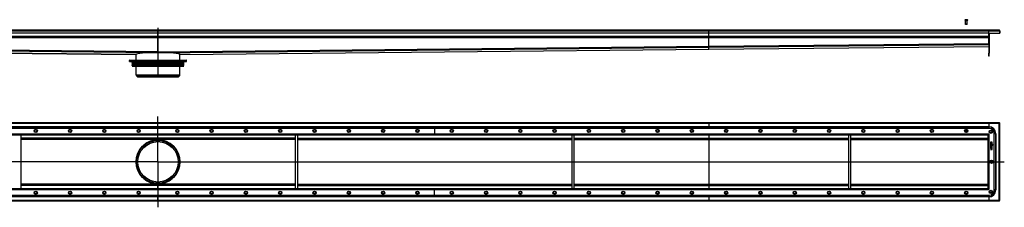
# Model space of a CAD drawing. Units: millimetres. Extents: x -3232 to 3307, y -433 to 250.
# Drawn here: x -281 to 3307, y -433 to 250 of the extents above; entities that cross this region are included whole.
import ezdxf

# ---------------------------------------------------------------- set-up
doc = ezdxf.new("R2010")
doc.units = ezdxf.units.MM
doc.header["$LTSCALE"] = 16.335
doc.linetypes.add('CENTER', pattern=[0.6, 0.375, -0.075, 0.075, -0.075])
doc.layers.get('0').update_dxf_attribs({"linetype": 'CONTINUOUS'})
doc.layers.add('AXES', color=7, linetype='CONTINUOUS')

msp = doc.modelspace()

# ---------------------------------------------------------------- linework, layer by layer
at = {"color": 7, "linetype": 'Continuous'}
for p, q in [((3165.1, 249.9), (3165.1, 249.9)), ((3171.1, 233.5), (3165.1, 233.5)), ((3165.7, 232.9), (3165.1, 233.5)), ((3170.5, 232.9), (3165.7, 232.9)), ((3167.3, 249.9), (3167.3, 250.3)), ((3168.8, 250.3), (3168.8, 249.9)), ((3170.5, 232.9), (3171.1, 233.5)), ((3171.1, 249.9), (3171.1, 249.9)), ((-2842.4, 212.9), (3287.6, 212.9)), ((3250.6, 200.9), (-2805.4, 200.9)), ((3250.6, 185.4), (-2805.4, 185.4)), ((222.6, 131.5), (222.6, 212.9)), ((2230.6, 185.4), (2230.6, 212.9)), ((2230.6, 153.5), (2230.6, 185.4)), ((3250.6, 163.5), (3250.6, 212.9)), ((3250.6, 200.7), (3290.6, 200.7)), ((3250.6, 200.7), (3250.6, 127.9)), ((3252.1, 200.7), (3252.1, 127.9)), ((3290.6, 209.9), (3289.1, 209.9)), ((3289.1, 209.9), (3289.1, 200.7)), ((3290.6, 209.9), (3290.6, 200.7)), ((2230.6, 151.5), (2230.6, 153.5)), ((2230.6, 150), (2230.6, 153.5)), ((2230.6, 142.9), (3250.6, 152.9)), ((2230.6, 150), (2230.6, 151.5)), ((2230.6, 151.5), (2230.6, 151.5)), ((2230.6, 142.9), (2230.6, 150)), ((2230.6, 150), (2230.6, 150)), ((-1785.4, 142.9), (142.4, 123.7)), ((142.4, 123.7), (142.4, 123.7)), ((142.4, 123.7), (142.4, 123.7)), ((142.4, 123.7), (142.4, 123.7)), ((142.4, 123.7), (142.4, 123.7)), ((222.6, 133.5), (222.6, 131.5)), ((222.6, 131.5), (222.6, 133.5)), ((222.6, 131.5), (222.6, 130)), ((222.6, 131.5), (222.6, 130)), ((222.6, 131.5), (222.6, 131.5)), ((222.6, 131.5), (222.6, 130.1)), ((222.6, 130.1), (222.6, 131.5)), ((222.6, 131.5), (222.6, 131.5)), ((222.6, 130.1), (222.6, 130)), ((222.6, 130), (222.6, 130.1)), ((222.6, 130), (222.6, 129.9)), ((222.6, 129.9), (222.6, 130)), ((222.6, 130), (222.6, 130)), ((302.8, 123.7), (2230.6, 142.9)), ((302.8, 123.7), (302.8, 123.7)), ((118.8, 97.9), (326.3, 97.9)), ((119.8, 102.9), (152.3, 102.9)), ((144.1, 97.9), (144.1, 101.9)), ((154.7, 97.9), (154.7, 101.9)), ((155.4, 102.9), (289.7, 102.9)), ((290.5, 97.9), (290.5, 101.9)), ((292.9, 102.9), (325.3, 102.9)), ((301.1, 97.9), (301.1, 101.9)), ((3289.1, -124.8), (-2843.9, -124.8)), ((222.6, -145.8), (222.6, -124.8)), ((2230.6, -124.8), (2230.6, -145.8)), ((3250.6, -124.8), (3250.6, -145.8)), ((3289.1, -124.8), (3289.1, -126.3)), ((3290.6, -126.3), (3289.1, -126.3)), ((3290.6, -408.3), (3290.6, -126.3)), ((3251.1, -145.8), (-2805.9, -145.8)), ((-2801.3, -168.8), (3246.5, -168.8)), ((-277.4, -168.8), (-277.4, -365.8)), ((222.6, -187.2), (222.6, -168.8)), ((722.6, -168.8), (722.6, -365.8)), ((730.6, -168.8), (730.6, -365.8)), ((1230.6, -145.8), (1230.6, -168.8)), ((1730.6, -168.8), (1730.6, -365.8)), ((1738.6, -168.8), (1738.6, -365.8)), ((2230.6, -168.8), (2230.6, -365.8)), ((2738.6, -168.8), (2738.6, -365.8)), ((2746.6, -168.8), (2746.6, -365.8)), ((3165.1, -154), (3167.3, -154)), ((3165.1, -155.5), (3165.1, -154)), ((3167.3, -155.5), (3165.1, -155.5)), ((3167.3, -151.8), (3168.8, -151.8)), ((3167.3, -154), (3167.3, -151.8)), ((3167.3, -157.8), (3167.3, -155.5)), ((3168.8, -157.8), (3167.3, -157.8)), ((3168.8, -151.8), (3168.8, -154)), ((3168.8, -154), (3171.1, -154)), ((3171.1, -155.5), (3168.8, -155.5)), ((3168.8, -155.5), (3168.8, -157.8)), ((3171.1, -154), (3171.1, -155.5)), ((3246.6, -168.8), (3246.6, -365.7)), ((3250.6, -166.8), (3248.5, -166.8)), ((3248.6, -164.8), (3248.6, -166.9)), ((3269.6, -370.3), (3269.6, -164.3)), ((722.6, -183.8), (-277.4, -183.8)), ((208.5, -188.5), (236.7, -188.5)), ((730.6, -183.8), (1730.6, -183.8)), ((1738.6, -183.8), (2738.6, -183.8)), ((2746.6, -183.8), (3246.6, -183.8)), ((3256.6, -195.7), (3256.6, -197)), ((3256.6, -200), (3256.6, -202.4)), ((3256.6, -202.4), (3256.6, -202.5)), ((3256.6, -211.5), (3256.6, -212.2)), ((3256.6, -213.8), (3256.6, -214.6)), ((3256.7, -202.6), (3257.5, -202.7)), ((3262.6, -195.6), (3256.8, -195.6)), ((3262.6, -199.8), (3256.8, -199.8)), ((3262.6, -211.3), (3256.8, -211.3)), ((3256.8, -212.3), (3259.3, -212.3)), ((3259.3, -213.7), (3256.8, -213.7)), ((3256.8, -214.7), (3262.6, -214.7)), ((3257, -210.7), (3257.1, -210.7)), ((3257.1, -210.7), (3257.8, -210.4)), ((3257.5, -202.7), (3257.6, -202.7)), ((3257.6, -196.6), (3259.3, -196.6)), ((3257.6, -196.9), (3257.6, -196.6)), ((3257.7, -200.8), (3262.6, -200.8)), ((3257.7, -202.6), (3257.7, -200.8)), ((3257.7, -204.4), (3257.9, -204.3)), ((3257.8, -210.3), (3257.8, -210.2)), ((3257.8, -210.4), (3257.8, -210.3)), ((3257.9, -204.3), (3258, -204.3)), ((3262.6, -205.8), (3258.6, -205.8)), ((3262.6, -203.2), (3258.7, -203.2)), ((3258.7, -204.3), (3262.6, -204.3)), ((3258.7, -206.8), (3262.6, -206.8)), ((3259.3, -196.6), (3259.3, -196.9)), ((3259.3, -212.3), (3259.3, -213.7)), ((3260.2, -196.6), (3261.8, -196.6)), ((3260.2, -196.9), (3260.2, -196.6)), ((3260.2, -212.3), (3262.5, -212.3)), ((3260.2, -213.7), (3260.2, -212.3)), ((3262.5, -213.7), (3260.2, -213.7)), ((3261.4, -210.2), (3261.4, -210.3)), ((3261.4, -210.3), (3261.5, -210.4)), ((3261.5, -210.4), (3262.2, -210.7)), ((3261.8, -196.6), (3261.8, -197)), ((3262.2, -210.7), (3262.2, -210.7)), ((3262.7, -196.9), (3262.7, -195.7)), ((3262.7, -200.7), (3262.7, -200)), ((3262.7, -204.1), (3262.7, -203.4)), ((3262.7, -206.6), (3262.7, -206)), ((3262.7, -212.2), (3262.7, -211.5)), ((3262.7, -214.6), (3262.7, -213.8)), ((3256.4, -222), (3256.4, -222.1)), ((3256.4, -222.1), (3256.7, -222.8)), ((3259.1, -220.9), (3256.5, -221.9)), ((3256.6, -216.1), (3256.6, -218.5)), ((3256.6, -219.7), (3256.6, -220.3)), ((3262.6, -216), (3256.8, -216)), ((3256.8, -218.7), (3257.4, -218.7)), ((3262.6, -219.5), (3256.8, -219.5)), ((3256.8, -220.5), (3259.1, -220.5)), ((3256.8, -222.9), (3256.9, -222.9)), ((3256.9, -222.9), (3259.3, -221.8)), ((3257.6, -217), (3259.3, -217)), ((3257.6, -218.5), (3257.6, -217)), ((3259.1, -220.5), (3259.1, -220.9)), ((3259.3, -217), (3259.3, -218.2)), ((3259.5, -218.4), (3260.1, -218.4)), ((3260.1, -220.5), (3261.8, -220.5)), ((3260.1, -220.7), (3260.1, -220.5)), ((3260.3, -217), (3261.8, -217)), ((3260.3, -218.2), (3260.3, -217)), ((3261.8, -217), (3261.8, -218.4)), ((3261.8, -218.4), (3261.8, -218.5)), ((3261.8, -218.5), (3261.9, -218.6)), ((3261.8, -220.5), (3261.8, -220.8)), ((3261.9, -218.6), (3262.5, -218.7)), ((3262.5, -218.7), (3262.6, -218.7)), ((3262.7, -218.6), (3262.7, -216.1)), ((3262.7, -220.9), (3262.7, -219.7)), ((142.6, -267.3), (143.8, -267.3)), ((301.3, -267.3), (302.6, -267.3)), ((722.6, -350.8), (-277.4, -350.8)), ((208.5, -346), (236.7, -346)), ((222.6, -365.8), (222.6, -347.3)), ((730.6, -350.8), (1730.6, -350.8)), ((1738.6, -350.8), (2738.6, -350.8)), ((2746.6, -350.8), (3246.6, -350.8)), ((-2805.9, -388.8), (3251.1, -388.8)), ((3246.5, -365.8), (-2801.3, -365.8)), ((222.6, -409.8), (222.6, -388.8)), ((1230.6, -388.8), (1230.6, -365.8)), ((2230.6, -388.8), (2230.6, -409.8)), ((3250.6, -367.8), (3248.5, -367.8)), ((3248.6, -369.8), (3248.6, -367.7)), ((3250.6, -388.8), (3250.6, -409.8)), ((-2843.9, -409.8), (3289.1, -409.8)), ((3290.6, -408.3), (3289.1, -408.3)), ((3289.1, -409.8), (3289.1, -408.3))]:
    msp.add_line(p, q, dxfattribs=at)
at = {"color": 9, "linetype": 'Continuous'}
for p, q in [((-2843.9, 209.9), (3289.1, 209.9)), ((3250.6, 188.9), (-2805.4, 188.9)), ((3250.6, 183.9), (-2805.4, 183.9)), ((222.6, 133.5), (-1785.4, 153.5)), ((222.6, 130), (-1785.4, 150)), ((222.6, 133.5), (2230.6, 153.5)), ((222.6, 130), (2230.6, 150)), ((2230.6, 153.5), (3250.6, 163.5)), ((2230.6, 150), (3250.6, 160)), ((2230.6, 142.9), (3250.6, 152.9)), ((142.4, 123.7), (-1785.4, 142.9)), ((302.8, 123.7), (2230.6, 142.9)), ((118.8, 101.9), (144.1, 101.9)), ((152.2, 102.9), (152.2, 97.9)), ((154.7, 101.9), (290.5, 101.9)), ((292.9, 102.9), (292.9, 97.9)), ((301.1, 101.9), (326.3, 101.9)), ((3287.6, -127.8), (-2842.4, -127.8)), ((3250.6, -139.4), (-2805.4, -139.4)), ((3250.6, -140.9), (-2805.4, -140.9)), ((3287.6, -406.8), (3287.6, -127.8)), ((-2803.4, -164.8), (3248.6, -164.8)), ((3250.6, -166.8), (3250.6, -367.8)), ((722.6, -180.8), (-277.4, -180.8)), ((722.6, -185.6), (-277.4, -185.6)), ((730.6, -180.8), (1730.6, -180.8)), ((730.6, -185.6), (1730.6, -185.6)), ((1738.6, -180.8), (2738.6, -180.8)), ((1738.6, -185.6), (2738.6, -185.6)), ((2746.6, -180.8), (3246.6, -180.8)), ((2746.6, -185.6), (3246.6, -185.6)), ((142.4, -267.1), (-277.4, -267.1)), ((142.4, -267.4), (-277.4, -267.4)), ((302.8, -267.1), (722.6, -267.1)), ((302.8, -267.4), (722.6, -267.4)), ((730.6, -267.1), (1730.6, -267.1)), ((730.6, -267.4), (1730.6, -267.4)), ((1738.6, -267.1), (2738.6, -267.1)), ((1738.6, -267.4), (2738.6, -267.4)), ((2746.6, -267.1), (3246.6, -267.1)), ((2746.6, -267.4), (3246.6, -267.4)), ((722.6, -348.9), (-277.4, -348.9)), ((722.6, -353.8), (-277.4, -353.8)), ((730.6, -348.9), (1730.6, -348.9)), ((730.6, -353.8), (1730.6, -353.8)), ((1738.6, -348.9), (2738.6, -348.9)), ((1738.6, -353.8), (2738.6, -353.8)), ((2746.6, -348.9), (3246.6, -348.9)), ((2746.6, -353.8), (3246.6, -353.8)), ((3250.6, -393.7), (-2805.4, -393.7)), ((3248.6, -369.8), (-2803.4, -369.8)), ((-2842.4, -406.8), (3287.6, -406.8)), ((3250.6, -395.2), (-2805.4, -395.2))]:
    msp.add_line(p, q, dxfattribs=at)
at = {"color": 7, "linetype": 'Continuous'}
for centre, radius in [((-222.9, -154.8), 6), ((-222.9, -154.8), 4), ((-97.9, -154.8), 6), ((-97.9, -154.8), 4), ((27.1, -154.8), 6), ((27.1, -154.8), 4), ((152.1, -154.8), 6), ((152.1, -154.8), 4), ((293.1, -154.8), 6), ((293.1, -154.8), 4), ((418.1, -154.8), 6), ((418.1, -154.8), 4), ((543.1, -154.8), 6), ((543.1, -154.8), 4), ((668.1, -154.8), 6), ((668.1, -154.8), 4), ((793.1, -154.8), 6), ((793.1, -154.8), 4), ((918.1, -154.8), 6), ((918.1, -154.8), 4), ((1043.1, -154.8), 6), ((1043.1, -154.8), 4), ((1168.1, -154.8), 6), ((1168.1, -154.8), 4), ((1293.1, -154.8), 6), ((1293.1, -154.8), 4), ((1418.1, -154.8), 6), ((1418.1, -154.8), 4), ((1543.1, -154.8), 6), ((1543.1, -154.8), 4), ((1668.1, -154.8), 6), ((1668.1, -154.8), 4), ((1793.1, -154.8), 6), ((1793.1, -154.8), 4), ((1918.1, -154.8), 6), ((1918.1, -154.8), 4), ((2043.1, -154.8), 6), ((2043.1, -154.8), 4), ((2168.1, -154.8), 6), ((2168.1, -154.8), 4), ((2293.1, -154.8), 6), ((2293.1, -154.8), 4), ((2418.1, -154.8), 6), ((2418.1, -154.8), 4), ((2543.1, -154.8), 6), ((2543.1, -154.8), 4), ((2668.1, -154.8), 6), ((2668.1, -154.8), 4), ((2793.1, -154.8), 6), ((2793.1, -154.8), 4), ((2918.1, -154.8), 6), ((2918.1, -154.8), 4), ((3043.1, -154.8), 6), ((3043.1, -154.8), 4), ((3168.1, -154.8), 6), ((3257.6, -157.8), 6), ((3257.6, -157.8), 4), ((222.6, -267.3), 80), ((222.6, -267.3), 78.8), ((3260.6, -267.3), 6), ((3260.6, -267.3), 4), ((-222.9, -379.8), 6), ((-222.9, -379.8), 4), ((-97.9, -379.8), 6), ((-97.9, -379.8), 4), ((27.1, -379.8), 6), ((27.1, -379.8), 4), ((152.1, -379.8), 6), ((152.1, -379.8), 4), ((293.1, -379.8), 6), ((293.1, -379.8), 4), ((418.1, -379.8), 6), ((418.1, -379.8), 4), ((543.1, -379.8), 6), ((543.1, -379.8), 4), ((668.1, -379.8), 6), ((668.1, -379.8), 4), ((793.1, -379.8), 6), ((793.1, -379.8), 4), ((918.1, -379.8), 6), ((918.1, -379.8), 4), ((1043.1, -379.8), 6), ((1043.1, -379.8), 4), ((1168.1, -379.8), 6), ((1168.1, -379.8), 4), ((1293.1, -379.8), 6), ((1293.1, -379.8), 4), ((1418.1, -379.8), 6), ((1418.1, -379.8), 4), ((1543.1, -379.8), 6), ((1543.1, -379.8), 4), ((1668.1, -379.8), 6), ((1668.1, -379.8), 4), ((1793.1, -379.8), 6), ((1793.1, -379.8), 4), ((1918.1, -379.8), 6), ((1918.1, -379.8), 4), ((2043.1, -379.8), 6), ((2043.1, -379.8), 4), ((2168.1, -379.8), 6), ((2168.1, -379.8), 4), ((2293.1, -379.8), 6), ((2293.1, -379.8), 4), ((2418.1, -379.8), 6), ((2418.1, -379.8), 4), ((2543.1, -379.8), 6), ((2543.1, -379.8), 4), ((2668.1, -379.8), 6), ((2668.1, -379.8), 4), ((2793.1, -379.8), 6), ((2793.1, -379.8), 4), ((2918.1, -379.8), 6), ((2918.1, -379.8), 4), ((3043.1, -379.8), 6), ((3043.1, -379.8), 4), ((3168.1, -379.8), 6), ((3168.1, -379.8), 4), ((3257.6, -376.8), 6), ((3257.6, -376.8), 4)]:
    msp.add_circle(centre, radius, dxfattribs=at)
for centre, radius, start, end in [((3168.1, 239.5), 10.8, 93.9794, 106.1164), ((3168.1, 239.5), 10.4, 85.8683, 94.1317), ((3168.1, 239.5), 10.8, 73.8836, 86.0206), ((3287.6, 209.9), 3, 0, 90), ((3287.6, 209.9), 1.5, 0, 35.7982), ((152.3, 101.3), 1.58, 86.5321, 89.9837), ((193.6, 122.8), 44.6, 208.7252, 209.4418), ((251.6, 122.8), 44.6, 330.5582, 331.2748), ((3246.5, -167.1), 1.63, 270.001, 272.4142), ((3248.2, -168.8), 1.63, 177.5858, 179.999), ((3251.1, -164.3), 18.5, 0, 90), ((3263.3, -211.8), 2.46, 135.7735, 140.6887), ((171.4, -267.3), 29, 179.656, 180), ((171.4, -267.3), 29, 180, 180.344), ((273.7, -267.3), 29, 0, 0.344), ((273.7, -267.3), 29, 359.656, 360), ((3246.5, -367.4), 1.63, 87.5858, 89.999), ((3248.2, -365.7), 1.63, 180.001, 182.4142), ((3251.1, -370.3), 18.5, 270, 360)]:
    msp.add_arc(centre, radius, start, end, dxfattribs=at)
for centre, major_axis, ratio, start_param, end_param in [((222.6, 122.8), (80.2, -0.8), 0.08748, 1.57186, 3.138667), ((222.6, 122.8), (80.2, 0.8), 0.08748, 0.002925, 1.569733), ((222.6, -267.4), (79.7, 9.1), 1, 1.634341, 3.024432), ((222.6, -267.4), (-9.1, 79.7), 1, -0.113172, 0.063545), ((222.6, -267.4), (79.7, -9.1), 1, 6.400346, 7.967153), ((222.6, -267.1), (79.7, -9.1), 1, -3.024432, -1.634341), ((222.6, -267.1), (-9.1, 79.7), 1, -3.078048, -1.687957), ((222.6, -267.1), (9.1, 79.7), 1, -3.205138, -3.028421), ((222.6, -267.1), (79.7, 9.1), 1, -1.683968, -1.507251)]:
    msp.add_ellipse(centre, major_axis=major_axis, ratio=ratio, start_param=start_param, end_param=end_param, dxfattribs=at)
for points, knots in [([(3287.6, 212.9), (3287.6, 212.9), (3287.7, 212.9), (3287.7, 212.8), (3287.8, 212.8), (3287.9, 212.7), (3288, 212.6), (3288, 212.5), (3288.1, 212.4), (3288.2, 212.3), (3288.3, 212.1), (3288.4, 211.9), (3288.5, 211.6), (3288.7, 211.2), (3288.8, 210.9), (3288.8, 210.7)], [0, 0, 0, 0, 0.030232, 0.062262, 0.09759, 0.1372, 0.181805, 0.231767, 0.287223, 0.348131, 0.414343, 0.485638, 0.642227, 0.814901, 1, 1, 1, 1]), ([(3288.8, 210.7), (3288.8, 210.7), (3288.9, 210.4), (3289, 210.1), (3289.1, 209.9)], [0, 0, 0, 0, 0.245613, 1, 1, 1, 1]), ([(144.1, 101.9), (144.1, 102), (144.1, 102.2), (144.3, 102.6), (144.5, 102.8), (144.7, 102.8), (144.8, 102.9), (144.8, 102.9)], [0, 0, 0, 0, 0.287505, 0.554327, 0.789007, 0.896384, 1, 1, 1, 1]), ([(152.4, 102.9), (152.8, 102.8), (153.3, 102.6), (153.8, 102.2), (154.1, 101.9), (154.3, 101.6), (154.4, 101.4)], [0, 0, 0, 0, 0.460041, 0.590002, 0.723925, 1, 1, 1, 1]), ([(155.4, 102.9), (155.4, 102.9), (155.3, 102.8), (155.1, 102.8), (154.9, 102.6), (154.8, 102.2), (154.7, 102), (154.7, 101.9)], [0, 0, 0, 0, 0.103616, 0.210993, 0.445673, 0.712495, 1, 1, 1, 1]), ([(290.5, 101.9), (290.5, 102), (290.4, 102.2), (290.3, 102.6), (290.1, 102.8), (289.9, 102.8), (289.8, 102.9), (289.7, 102.9)], [0, 0, 0, 0, 0.287505, 0.554327, 0.789007, 0.896384, 1, 1, 1, 1]), ([(290.7, 101.4), (290.8, 101.6), (291.1, 101.9), (291.4, 102.2), (291.8, 102.5), (292.3, 102.8), (292.7, 102.9), (292.9, 102.9)], [0, 0, 0, 0, 0.276681, 0.410634, 0.540321, 0.78278, 1, 1, 1, 1]), ([(300.3, 102.9), (300.4, 102.9), (300.5, 102.8), (300.7, 102.8), (300.9, 102.6), (301, 102.2), (301.1, 102), (301.1, 101.9)], [0, 0, 0, 0, 0.103616, 0.210993, 0.445673, 0.712495, 1, 1, 1, 1]), ([(3287.6, -127.8), (3287.6, -127.6), (3287.8, -127.2), (3287.9, -126.7), (3288.1, -126.4), (3288.1, -126.1), (3288.2, -125.9), (3288.3, -125.7), (3288.4, -125.5), (3288.5, -125.3), (3288.6, -125.1), (3288.7, -125), (3288.8, -124.9), (3288.9, -124.8), (3289, -124.8), (3289, -124.8), (3289.1, -124.8), (3289.1, -124.8)], [0, 0, 0, 0, 0.1778, 0.349337, 0.430979, 0.508946, 0.582559, 0.651258, 0.714565, 0.772099, 0.823608, 0.869005, 0.908492, 0.942612, 0.972478, 0.986397, 1, 1, 1, 1]), ([(3287.6, -127.8), (3287.7, -127.7), (3287.9, -127.6), (3288.2, -127.4), (3288.4, -127.2), (3288.6, -127.1), (3288.7, -126.9), (3288.8, -126.8), (3288.9, -126.7), (3289, -126.7), (3289, -126.6), (3289.1, -126.5), (3289.1, -126.4), (3289.1, -126.3), (3289.1, -126.3)], [0, 0, 0, 0, 0.158337, 0.312315, 0.458147, 0.592414, 0.654484, 0.712968, 0.767859, 0.81929, 0.86761, 0.913328, 0.95716, 1, 1, 1, 1]), ([(3287.6, -127.8), (3287.6, -127.7), (3287.8, -127.5), (3288, -127.2), (3288.1, -126.9), (3288.3, -126.8), (3288.4, -126.6), (3288.5, -126.5), (3288.6, -126.5), (3288.7, -126.4), (3288.8, -126.3), (3288.9, -126.3), (3289, -126.3), (3289.1, -126.3), (3289.1, -126.3)], [0, 0, 0, 0, 0.158337, 0.312315, 0.458147, 0.592414, 0.654484, 0.712968, 0.767859, 0.81929, 0.86761, 0.913328, 0.95716, 1, 1, 1, 1]), ([(3287.6, -127.8), (3287.8, -127.7), (3288.2, -127.6), (3288.6, -127.4), (3289, -127.3), (3289.2, -127.2), (3289.5, -127.1), (3289.7, -127), (3289.9, -126.9), (3290.1, -126.8), (3290.2, -126.7), (3290.4, -126.7), (3290.5, -126.6), (3290.5, -126.5), (3290.6, -126.4), (3290.6, -126.3), (3290.6, -126.3), (3290.6, -126.3)], [0, 0, 0, 0, 0.1778, 0.349337, 0.430979, 0.508946, 0.582559, 0.651258, 0.714565, 0.772099, 0.823608, 0.869005, 0.908492, 0.942612, 0.972478, 0.986397, 1, 1, 1, 1]), ([(3256.8, -195.6), (3256.7, -195.6), (3256.7, -195.6), (3256.6, -195.6), (3256.6, -195.6)], [0, 0, 0, 0, 0.539258, 1, 1, 1, 1]), ([(3256.6, -195.6), (3256.6, -195.6), (3256.6, -195.7), (3256.6, -195.7), (3256.6, -195.7)], [0, 0, 0, 0, 0.487004, 1, 1, 1, 1]), ([(3256.8, -199.8), (3256.7, -199.8), (3256.7, -199.8), (3256.6, -199.8), (3256.6, -199.9)], [0, 0, 0, 0, 0.539258, 1, 1, 1, 1]), ([(3256.6, -199.9), (3256.6, -199.9), (3256.6, -199.9), (3256.6, -200), (3256.6, -200)], [0, 0, 0, 0, 0.460742, 1, 1, 1, 1]), ([(3256.6, -202.5), (3256.6, -202.6), (3256.7, -202.6), (3256.7, -202.6), (3256.7, -202.6)], [0, 0, 0, 0, 0.513515, 1, 1, 1, 1]), ([(3256.8, -211.3), (3256.7, -211.3), (3256.7, -211.3), (3256.6, -211.3), (3256.6, -211.3)], [0, 0, 0, 0, 0.539259, 1, 1, 1, 1]), ([(3256.6, -211.3), (3256.6, -211.4), (3256.6, -211.4), (3256.6, -211.4), (3256.6, -211.5)], [0, 0, 0, 0, 0.460738, 1, 1, 1, 1]), ([(3256.6, -212.2), (3256.6, -212.2), (3256.6, -212.2), (3256.6, -212.3), (3256.6, -212.3)], [0, 0, 0, 0, 0.512994, 1, 1, 1, 1]), ([(3256.6, -212.3), (3256.6, -212.3), (3256.7, -212.3), (3256.7, -212.3), (3256.8, -212.3)], [0, 0, 0, 0, 0.472137, 1, 1, 1, 1]), ([(3256.8, -213.7), (3256.7, -213.7), (3256.7, -213.7), (3256.6, -213.7), (3256.6, -213.7)], [0, 0, 0, 0, 0.539256, 1, 1, 1, 1]), ([(3256.6, -213.7), (3256.6, -213.7), (3256.6, -213.8), (3256.6, -213.8), (3256.6, -213.8)], [0, 0, 0, 0, 0.432329, 1, 1, 1, 1]), ([(3256.6, -214.6), (3256.6, -214.6), (3256.6, -214.6), (3256.6, -214.7), (3256.6, -214.7)], [0, 0, 0, 0, 0.512991, 1, 1, 1, 1]), ([(3256.6, -214.7), (3256.6, -214.7), (3256.7, -214.7), (3256.7, -214.7), (3256.8, -214.7)], [0, 0, 0, 0, 0.472134, 1, 1, 1, 1]), ([(3256.8, -210.5), (3256.8, -210.6), (3256.9, -210.7), (3257, -210.7), (3257, -210.7)], [0, 0, 0, 0, 0.478001, 1, 1, 1, 1]), ([(3257.6, -202.7), (3257.6, -202.8), (3257.7, -202.8), (3257.7, -202.7), (3257.7, -202.6)], [0, 0, 0, 0, 0.32899, 1, 1, 1, 1]), ([(3261.8, -197.2), (3261.8, -197.2), (3261.8, -197.3), (3261.8, -197.3), (3261.7, -197.4)], [0, 0, 0, 0, 0.363809, 1, 1, 1, 1]), ([(3262.2, -210.7), (3262.3, -210.7), (3262.4, -210.6), (3262.4, -210.6), (3262.4, -210.5)], [0, 0, 0, 0, 0.476392, 1, 1, 1, 1]), ([(3262.5, -212.3), (3262.6, -212.3), (3262.6, -212.3), (3262.7, -212.3), (3262.7, -212.3)], [0, 0, 0, 0, 0.527863, 1, 1, 1, 1]), ([(3262.7, -213.7), (3262.7, -213.7), (3262.6, -213.7), (3262.6, -213.7), (3262.5, -213.7)], [0, 0, 0, 0, 0.460744, 1, 1, 1, 1]), ([(3262.7, -195.6), (3262.7, -195.6), (3262.6, -195.6), (3262.6, -195.6), (3262.6, -195.6)], [0, 0, 0, 0, 0.487005, 1, 1, 1, 1]), ([(3262.7, -199.9), (3262.7, -199.8), (3262.6, -199.8), (3262.6, -199.8), (3262.6, -199.8)], [0, 0, 0, 0, 0.487005, 1, 1, 1, 1]), ([(3262.6, -200.8), (3262.6, -200.8), (3262.6, -200.8), (3262.7, -200.8), (3262.7, -200.8)], [0, 0, 0, 0, 0.501553, 1, 1, 1, 1]), ([(3262.7, -203.3), (3262.7, -203.3), (3262.6, -203.2), (3262.6, -203.2), (3262.6, -203.2)], [0, 0, 0, 0, 0.487005, 1, 1, 1, 1]), ([(3262.6, -204.3), (3262.6, -204.3), (3262.6, -204.3), (3262.7, -204.2), (3262.7, -204.2)], [0, 0, 0, 0, 0.501553, 1, 1, 1, 1]), ([(3262.7, -205.9), (3262.7, -205.8), (3262.6, -205.8), (3262.6, -205.8), (3262.6, -205.8)], [0, 0, 0, 0, 0.487004, 1, 1, 1, 1]), ([(3262.6, -206.8), (3262.6, -206.8), (3262.6, -206.8), (3262.7, -206.8), (3262.7, -206.8)], [0, 0, 0, 0, 0.501551, 1, 1, 1, 1]), ([(3262.7, -211.3), (3262.7, -211.3), (3262.6, -211.3), (3262.6, -211.3), (3262.6, -211.3)], [0, 0, 0, 0, 0.487003, 1, 1, 1, 1]), ([(3262.6, -214.7), (3262.6, -214.7), (3262.6, -214.7), (3262.7, -214.7), (3262.7, -214.7)], [0, 0, 0, 0, 0.501554, 1, 1, 1, 1]), ([(3262.7, -195.7), (3262.8, -195.7), (3262.8, -195.7), (3262.7, -195.6), (3262.7, -195.6)], [0, 0, 0, 0, 0.501553, 1, 1, 1, 1]), ([(3262.7, -200), (3262.8, -200), (3262.8, -199.9), (3262.7, -199.9), (3262.7, -199.9)], [0, 0, 0, 0, 0.527864, 1, 1, 1, 1]), ([(3262.7, -200.8), (3262.7, -200.8), (3262.8, -200.8), (3262.8, -200.7), (3262.7, -200.7)], [0, 0, 0, 0, 0.498445, 1, 1, 1, 1]), ([(3262.7, -203.4), (3262.8, -203.4), (3262.8, -203.3), (3262.7, -203.3), (3262.7, -203.3)], [0, 0, 0, 0, 0.527865, 1, 1, 1, 1]), ([(3262.7, -204.2), (3262.7, -204.2), (3262.8, -204.2), (3262.8, -204.1), (3262.7, -204.1)], [0, 0, 0, 0, 0.498445, 1, 1, 1, 1]), ([(3262.7, -206), (3262.8, -206), (3262.8, -205.9), (3262.7, -205.9), (3262.7, -205.9)], [0, 0, 0, 0, 0.501557, 1, 1, 1, 1]), ([(3262.7, -206.8), (3262.7, -206.8), (3262.8, -206.7), (3262.8, -206.7), (3262.7, -206.6)], [0, 0, 0, 0, 0.498448, 1, 1, 1, 1]), ([(3262.7, -211.5), (3262.8, -211.4), (3262.8, -211.4), (3262.7, -211.4), (3262.7, -211.3)], [0, 0, 0, 0, 0.527868, 1, 1, 1, 1]), ([(3262.7, -212.3), (3262.7, -212.3), (3262.8, -212.2), (3262.8, -212.2), (3262.7, -212.2)], [0, 0, 0, 0, 0.498448, 1, 1, 1, 1]), ([(3262.7, -213.8), (3262.8, -213.8), (3262.8, -213.8), (3262.7, -213.7), (3262.7, -213.7)], [0, 0, 0, 0, 0.501552, 1, 1, 1, 1]), ([(3262.7, -214.7), (3262.7, -214.7), (3262.8, -214.6), (3262.8, -214.6), (3262.7, -214.6)], [0, 0, 0, 0, 0.498451, 1, 1, 1, 1]), ([(3256.5, -221.9), (3256.5, -221.9), (3256.5, -222), (3256.4, -222), (3256.4, -222)], [0, 0, 0, 0, 0.500007, 1, 1, 1, 1]), ([(3256.8, -216), (3256.7, -216), (3256.7, -216), (3256.6, -216), (3256.6, -216)], [0, 0, 0, 0, 0.539254, 1, 1, 1, 1]), ([(3256.6, -216), (3256.6, -216), (3256.6, -216), (3256.6, -216.1), (3256.6, -216.1)], [0, 0, 0, 0, 0.460736, 1, 1, 1, 1]), ([(3256.6, -218.5), (3256.6, -218.5), (3256.6, -218.6), (3256.6, -218.6), (3256.6, -218.6)], [0, 0, 0, 0, 0.512986, 1, 1, 1, 1]), ([(3256.6, -218.6), (3256.6, -218.7), (3256.7, -218.7), (3256.7, -218.7), (3256.8, -218.7)], [0, 0, 0, 0, 0.472135, 1, 1, 1, 1]), ([(3256.8, -219.5), (3256.8, -219.5), (3256.7, -219.5), (3256.6, -219.5), (3256.6, -219.5)], [0, 0, 0, 0, 0.558479, 1, 1, 1, 1]), ([(3256.6, -219.5), (3256.6, -219.6), (3256.6, -219.6), (3256.6, -219.6), (3256.6, -219.7)], [0, 0, 0, 0, 0.460735, 1, 1, 1, 1]), ([(3256.6, -220.3), (3256.6, -220.4), (3256.6, -220.4), (3256.6, -220.4), (3256.6, -220.5)], [0, 0, 0, 0, 0.512986, 1, 1, 1, 1]), ([(3256.6, -220.5), (3256.6, -220.5), (3256.7, -220.5), (3256.7, -220.5), (3256.8, -220.5)], [0, 0, 0, 0, 0.472135, 1, 1, 1, 1]), ([(3256.7, -222.8), (3256.7, -222.8), (3256.7, -222.9), (3256.7, -222.9), (3256.8, -222.9)], [0, 0, 0, 0, 0.466521, 1, 1, 1, 1]), ([(3257.4, -218.7), (3257.4, -218.7), (3257.5, -218.7), (3257.5, -218.7), (3257.5, -218.6)], [0, 0, 0, 0, 0.501554, 1, 1, 1, 1]), ([(3257.5, -218.6), (3257.5, -218.6), (3257.6, -218.6), (3257.6, -218.5), (3257.6, -218.5)], [0, 0, 0, 0, 0.498457, 1, 1, 1, 1]), ([(3259.3, -218.2), (3259.3, -218.2), (3259.3, -218.3), (3259.3, -218.3), (3259.3, -218.3)], [0, 0, 0, 0, 0.512986, 1, 1, 1, 1]), ([(3259.3, -218.3), (3259.4, -218.3), (3259.4, -218.4), (3259.5, -218.4), (3259.5, -218.4)], [0, 0, 0, 0, 0.472134, 1, 1, 1, 1]), ([(3260.1, -218.4), (3260.1, -218.4), (3260.2, -218.4), (3260.2, -218.3), (3260.3, -218.3)], [0, 0, 0, 0, 0.501554, 1, 1, 1, 1]), ([(3260.3, -218.3), (3260.3, -218.3), (3260.3, -218.3), (3260.3, -218.2), (3260.3, -218.2)], [0, 0, 0, 0, 0.498457, 1, 1, 1, 1]), ([(3262.7, -216), (3262.7, -216), (3262.6, -216), (3262.6, -216), (3262.6, -216)], [0, 0, 0, 0, 0.487009, 1, 1, 1, 1]), ([(3262.6, -218.7), (3262.7, -218.7), (3262.8, -218.7), (3262.8, -218.6), (3262.7, -218.6)], [0, 0, 0, 0, 0.500739, 1, 1, 1, 1]), ([(3262.7, -219.5), (3262.7, -219.5), (3262.6, -219.5), (3262.6, -219.5), (3262.6, -219.5)], [0, 0, 0, 0, 0.487007, 1, 1, 1, 1]), ([(3262.7, -216.1), (3262.8, -216.1), (3262.8, -216), (3262.7, -216), (3262.7, -216)], [0, 0, 0, 0, 0.52787, 1, 1, 1, 1]), ([(3262.7, -219.7), (3262.8, -219.6), (3262.8, -219.6), (3262.7, -219.6), (3262.7, -219.5)], [0, 0, 0, 0, 0.527871, 1, 1, 1, 1]), ([(3287.6, -406.8), (3287.6, -406.9), (3287.8, -407.1), (3288, -407.3), (3288.1, -407.6), (3288.3, -407.8), (3288.4, -407.9), (3288.5, -408), (3288.6, -408.1), (3288.7, -408.2), (3288.8, -408.2), (3288.9, -408.2), (3289, -408.3), (3289.1, -408.3), (3289.1, -408.3)], [0, 0, 0, 0, 0.158337, 0.312315, 0.458147, 0.592414, 0.654484, 0.712968, 0.767859, 0.81929, 0.86761, 0.913328, 0.95716, 1, 1, 1, 1]), ([(3287.6, -406.8), (3287.7, -406.8), (3287.9, -407), (3288.2, -407.1), (3288.4, -407.3), (3288.6, -407.5), (3288.7, -407.6), (3288.8, -407.7), (3288.9, -407.8), (3289, -407.9), (3289, -408), (3289.1, -408.1), (3289.1, -408.2), (3289.1, -408.2), (3289.1, -408.3)], [0, 0, 0, 0, 0.158337, 0.312315, 0.458147, 0.592414, 0.654484, 0.712968, 0.767859, 0.81929, 0.86761, 0.913328, 0.95716, 1, 1, 1, 1]), ([(3287.6, -406.8), (3287.6, -407), (3287.8, -407.4), (3287.9, -407.8), (3288.1, -408.2), (3288.1, -408.4), (3288.2, -408.7), (3288.3, -408.9), (3288.4, -409.1), (3288.5, -409.3), (3288.6, -409.4), (3288.7, -409.5), (3288.8, -409.6), (3288.9, -409.7), (3289, -409.8), (3289, -409.8), (3289.1, -409.8), (3289.1, -409.8)], [0, 0, 0, 0, 0.1778, 0.349337, 0.430979, 0.508946, 0.582559, 0.651258, 0.714565, 0.772099, 0.823608, 0.869005, 0.908492, 0.942612, 0.972478, 0.986397, 1, 1, 1, 1]), ([(3287.6, -406.8), (3287.8, -406.8), (3288.2, -407), (3288.6, -407.1), (3289, -407.2), (3289.2, -407.3), (3289.5, -407.4), (3289.7, -407.5), (3289.9, -407.6), (3290.1, -407.7), (3290.2, -407.8), (3290.4, -407.9), (3290.5, -408), (3290.5, -408.1), (3290.6, -408.2), (3290.6, -408.2), (3290.6, -408.3), (3290.6, -408.3)], [0, 0, 0, 0, 0.1778, 0.349337, 0.430979, 0.508946, 0.582559, 0.651258, 0.714565, 0.772099, 0.823608, 0.869005, 0.908492, 0.942612, 0.972478, 0.986397, 1, 1, 1, 1])]:
    msp.add_open_spline(points, degree=3, knots=knots, dxfattribs=at)
for points in [[(3257.2, -203.5), (3256.7, -203.8), (3256.4, -204.3), (3256.4, -204.9)], [(3256.4, -204.9), (3256.4, -205.3), (3256.5, -205.5), (3256.6, -205.8)], [(3257, -208.2), (3256.6, -208.5), (3256.4, -208.9), (3256.4, -209.5)], [(3256.4, -209.5), (3256.4, -209.9), (3256.6, -210.2), (3256.8, -210.5)], [(3256.6, -197), (3256.6, -197.3), (3256.6, -197.5), (3256.6, -197.7)], [(3256.6, -197.7), (3256.6, -197.9), (3256.7, -198), (3256.8, -198.1)], [(3256.6, -205.8), (3256.7, -206), (3256.9, -206.2), (3257.1, -206.4)], [(3256.8, -198.1), (3256.8, -198.2), (3256.9, -198.3), (3257, -198.4)], [(3257, -198.4), (3257.1, -198.5), (3257.2, -198.6), (3257.4, -198.6)], [(3258.2, -207.7), (3257.7, -207.8), (3257.3, -208), (3257, -208.2)], [(3257.1, -206.4), (3257.3, -206.5), (3257.5, -206.7), (3257.7, -206.7)], [(3257.8, -203.3), (3257.6, -203.3), (3257.4, -203.4), (3257.2, -203.5)], [(3257.4, -198.6), (3257.5, -198.7), (3257.7, -198.8), (3257.8, -198.8)], [(3257.4, -205), (3257.4, -204.7), (3257.5, -204.5), (3257.7, -204.4)], [(3257.7, -205.6), (3257.5, -205.5), (3257.4, -205.3), (3257.4, -205)], [(3257.5, -209.6), (3257.5, -209.4), (3257.5, -209.3), (3257.6, -209.2)], [(3257.5, -209.9), (3257.5, -209.8), (3257.5, -209.7), (3257.5, -209.6)], [(3257.8, -210.2), (3257.7, -210.1), (3257.6, -210), (3257.5, -209.9)], [(3257.8, -197.6), (3257.6, -197.5), (3257.6, -197.2), (3257.6, -196.9)], [(3257.6, -209.2), (3257.7, -209.1), (3257.8, -209), (3257.9, -208.9)], [(3258.6, -205.8), (3258.2, -205.8), (3257.9, -205.8), (3257.7, -205.6)], [(3257.7, -206.7), (3258, -206.8), (3258.3, -206.8), (3258.7, -206.8)], [(3258.4, -197.8), (3258.1, -197.8), (3257.9, -197.8), (3257.8, -197.6)], [(3257.8, -198.8), (3258, -198.8), (3258.2, -198.8), (3258.3, -198.8)], [(3258.7, -203.2), (3258.3, -203.2), (3258, -203.3), (3257.8, -203.3)], [(3257.9, -208.9), (3258.4, -208.7), (3259, -208.6), (3259.9, -208.6)], [(3258, -204.3), (3258.1, -204.3), (3258.2, -204.3), (3258.3, -204.3)], [(3259.8, -207.6), (3259.2, -207.6), (3258.6, -207.6), (3258.2, -207.7)], [(3258.3, -198.8), (3258.7, -198.8), (3259, -198.8), (3259.3, -198.6)], [(3258.3, -204.3), (3258.4, -204.3), (3258.5, -204.3), (3258.7, -204.3)], [(3259.1, -197.6), (3258.9, -197.8), (3258.7, -197.8), (3258.4, -197.8)], [(3259.3, -196.9), (3259.3, -197.3), (3259.2, -197.5), (3259.1, -197.6)], [(3259.3, -198.6), (3259.5, -198.4), (3259.7, -198.2), (3259.8, -197.9)], [(3259.8, -197.9), (3260, -198.2), (3260.1, -198.4), (3260.3, -198.5)], [(3261.2, -207.7), (3260.8, -207.6), (3260.3, -207.6), (3259.8, -207.6)], [(3259.9, -208.6), (3261.2, -208.6), (3261.9, -208.9), (3261.9, -209.5)], [(3260.2, -197.2), (3260.2, -197.1), (3260.2, -197), (3260.2, -196.9)], [(3260.3, -197.4), (3260.3, -197.4), (3260.2, -197.3), (3260.2, -197.2)], [(3260.6, -197.6), (3260.5, -197.6), (3260.4, -197.5), (3260.3, -197.4)], [(3260.3, -198.5), (3260.6, -198.6), (3260.8, -198.7), (3261.2, -198.7)], [(3261, -197.7), (3260.9, -197.7), (3260.7, -197.7), (3260.6, -197.6)], [(3261.7, -197.4), (3261.6, -197.6), (3261.4, -197.7), (3261, -197.7)], [(3261.2, -198.7), (3261.4, -198.7), (3261.7, -198.6), (3261.9, -198.5)], [(3262.2, -208.1), (3261.9, -207.9), (3261.6, -207.8), (3261.2, -207.7)], [(3261.9, -209.5), (3261.9, -209.7), (3261.8, -209.9), (3261.6, -210.1)], [(3261.8, -197), (3261.8, -197.1), (3261.8, -197.2), (3261.8, -197.2)], [(3261.9, -198.5), (3262.2, -198.4), (3262.3, -198.3), (3262.5, -198.1)], [(3262.7, -208.7), (3262.6, -208.5), (3262.4, -208.3), (3262.2, -208.1)], [(3262.4, -210.5), (3262.6, -210.4), (3262.7, -210.2), (3262.8, -210)], [(3262.5, -198.1), (3262.5, -198.1), (3262.6, -198), (3262.6, -197.9)], [(3262.6, -197.9), (3262.6, -197.9), (3262.7, -197.8), (3262.7, -197.7)], [(3262.7, -197.4), (3262.7, -197.3), (3262.7, -197.1), (3262.7, -196.9)], [(3262.7, -197.7), (3262.7, -197.6), (3262.7, -197.5), (3262.7, -197.4)], [(3262.9, -209.4), (3262.9, -209.2), (3262.8, -208.9), (3262.7, -208.7)], [(3262.8, -210), (3262.9, -209.8), (3262.9, -209.6), (3262.9, -209.4)], [(3263.5, -204), (3263.4, -204.1), (3263.3, -204.2), (3263.3, -204.4)], [(3263.3, -204.4), (3263.3, -204.5), (3263.4, -204.6), (3263.5, -204.7)], [(3263.5, -205.3), (3263.4, -205.4), (3263.3, -205.6), (3263.3, -205.7)], [(3263.3, -205.7), (3263.3, -205.8), (3263.4, -206), (3263.5, -206.1)], [(3264, -203.8), (3263.8, -203.8), (3263.6, -203.9), (3263.5, -204)], [(3263.5, -204.7), (3263.6, -204.8), (3263.8, -204.9), (3263.9, -204.9)], [(3264, -205.2), (3263.8, -205.2), (3263.6, -205.2), (3263.5, -205.3)], [(3263.5, -206.1), (3263.6, -206.2), (3263.8, -206.2), (3264, -206.2)], [(3263.9, -204.9), (3264.1, -204.9), (3264.3, -204.8), (3264.4, -204.7)], [(3264.4, -204), (3264.3, -203.9), (3264.1, -203.8), (3264, -203.8)], [(3264.4, -205.3), (3264.3, -205.2), (3264.1, -205.2), (3264, -205.2)], [(3264, -206.2), (3264.1, -206.2), (3264.3, -206.2), (3264.4, -206.1)], [(3264.6, -204.4), (3264.6, -204.2), (3264.5, -204.1), (3264.4, -204)], [(3264.4, -204.7), (3264.5, -204.6), (3264.6, -204.5), (3264.6, -204.4)], [(3264.6, -205.7), (3264.6, -205.6), (3264.5, -205.4), (3264.4, -205.3)], [(3264.4, -206.1), (3264.5, -206), (3264.6, -205.9), (3264.6, -205.7)], [(3259.3, -221.8), (3259.4, -222.1), (3259.7, -222.3), (3260, -222.4)], [(3260, -222.4), (3260.2, -222.5), (3260.6, -222.6), (3261, -222.6)], [(3260.3, -221.4), (3260.1, -221.3), (3260.1, -221), (3260.1, -220.7)], [(3261, -221.6), (3260.6, -221.6), (3260.4, -221.5), (3260.3, -221.4)], [(3261.7, -221.4), (3261.5, -221.5), (3261.3, -221.6), (3261, -221.6)], [(3261, -222.6), (3261.7, -222.6), (3262.2, -222.4), (3262.5, -222)], [(3261.8, -220.8), (3261.8, -221.1), (3261.8, -221.3), (3261.7, -221.4)], [(3262.5, -222), (3262.6, -221.8), (3262.7, -221.7), (3262.7, -221.5)], [(3262.7, -221.5), (3262.7, -221.4), (3262.7, -221.1), (3262.7, -220.9)]]:
    msp.add_open_spline(points, degree=3, dxfattribs=at)
at = {"layer": 'AXES', "color": 7, "linetype": 'CENTER'}
for p, q in [((222.6, 221.1), (222.6, 39.9)), ((222.6, -267.3), (222.6, -101.7)), ((222.6, -267.3), (-2857.8, -267.3)), ((222.6, -267.3), (222.6, -432.9)), ((222.6, -267.3), (3306.8, -267.3))]:
    msp.add_line(p, q, dxfattribs=at)
at = {"layer": 'AXES', "color": 7, "linetype": 'Continuous'}
for p, q in [((3173.6, 248.9), (3162.6, 248.9)), ((3162.6, 248.4), (3162.6, 248.9)), ((3173.6, 248.4), (3162.6, 248.4)), ((3165.1, 245.9), (3162.6, 248.4)), ((3171.1, 245.9), (3165.1, 245.9)), ((3165.1, 233.5), (3165.1, 245.9)), ((3171.1, 245.9), (3173.6, 248.4)), ((3171.1, 233.5), (3171.1, 245.9)), ((3173.6, 248.4), (3173.6, 248.9)), ((142.6, 102.9), (142.6, 124.1)), ((302.6, 102.9), (302.6, 124.1)), ((3250.6, 117.9), (3250.6, 127.9)), ((3252.1, 117.9), (3250.6, 117.9)), ((3252.1, 117.9), (3252.1, 127.9)), ((118.8, 97.9), (118.8, 101.9)), ((119.9, 102.9), (144.8, 102.9)), ((128.9, 94.2), (129.5, 96.6)), ((128.9, 88.2), (129.9, 92.1)), ((128.9, 82.2), (129.9, 86.1)), ((129.6, 93.1), (129, 93.7)), ((129.6, 87.1), (129, 87.7)), ((129.5, 81.2), (129, 81.7)), ((130.2, 80.9), (314.9, 80.9)), ((142.6, 49.6), (142.6, 80.9)), ((300.3, 102.9), (325.3, 102.9)), ((302.6, 49.6), (302.6, 80.9)), ((316.3, 88.2), (315.3, 92.1)), ((316.3, 82.2), (315.3, 86.1)), ((315.5, 93.1), (316.2, 93.7)), ((315.5, 87.1), (316.2, 87.7)), ((315.6, 81.2), (316.2, 81.7)), ((316.3, 94.2), (315.7, 96.6)), ((326.3, 97.9), (326.3, 101.9)), ((148, 41.9), (143.4, 47.4)), ((148, 41.9), (297.1, 41.9)), ((297.1, 41.9), (301.8, 47.4)), ((3250.6, -127.8), (3250.6, -140.9)), ((3250.6, -393.7), (3250.6, -406.8))]:
    msp.add_line(p, q, dxfattribs=at)
at = {"layer": 'AXES', "color": 9, "linetype": 'Continuous'}
for p, q in [((3250.6, 127.9), (3252.1, 127.9)), ((128.9, 94.2), (316.3, 94.2)), ((128.9, 88.2), (316.3, 88.2)), ((128.9, 82.2), (316.3, 82.2)), ((129, 93.7), (316.2, 93.7)), ((129, 87.7), (316.2, 87.7)), ((129, 81.7), (316.2, 81.7)), ((129.5, 96.6), (315.7, 96.6)), ((129.5, 81.2), (315.6, 81.2)), ((129.6, 93.1), (315.5, 93.1)), ((129.6, 87.1), (315.5, 87.1)), ((129.9, 92.1), (315.3, 92.1)), ((129.9, 86.1), (315.3, 86.1)), ((142.6, 49.6), (302.6, 49.6)), ((143.4, 47.4), (301.8, 47.4)), ((3276, -164.8), (3269.6, -164.8)), ((3274.5, -164.8), (3274.5, -369.8)), ((3276, -164.8), (3276, -369.8)), ((3276, -369.8), (3269.6, -369.8))]:
    msp.add_line(p, q, dxfattribs=at)
at = {"layer": 'AXES', "color": 7, "linetype": 'Continuous'}
for centre, radius in [((3168.1, -154.8), 5.5), ((222.6, -267.3), 73.6)]:
    msp.add_circle(centre, radius, dxfattribs=at)
at = {"layer": 'AXES', "color": 9, "linetype": 'Continuous'}
for radius in [80.1, 78.2]:
    msp.add_circle((222.6, -267.3), radius, dxfattribs=at)
at = {"layer": 'AXES', "color": 7, "linetype": 'Continuous'}
for centre, radius, start, end in [((3168.1, 239.5), 10.8, 106.0766, 120.5102), ((3168.1, 239.5), 10.8, 59.4898, 73.9234), ((119.8, 101.9), 1, 90, 180), ((128.5, 96.9), 1, 345, 90), ((129.3, 94.1), 0.5, 165, 225), ((129.3, 88.1), 0.5, 165, 225), ((129.3, 82.1), 0.5, 165, 225), ((130.2, 81.9), 1, 225, 270), ((128.9, 92.3), 1, 345, 45), ((128.9, 86.3), 1, 345, 45), ((314.9, 81.9), 1, 270, 315), ((316.2, 92.3), 1, 135, 195), ((316.2, 86.3), 1, 135, 195), ((316.6, 96.9), 1, 90, 195), ((315.8, 94.1), 0.5, 315, 15), ((315.8, 88.1), 0.5, 315, 15), ((315.8, 82.1), 0.5, 315, 15), ((325.3, 101.9), 1, 0, 90), ((146.1, 49.6), 3.5, 180, 220), ((299.1, 49.6), 3.5, 320, 360)]:
    msp.add_arc(centre, radius, start, end, dxfattribs=at)
at = {"layer": 'AXES', "color": 9, "linetype": 'Continuous'}
for centre, radius, start, end in [((3250.6, -164.8), 25.4, 0, 90), ((3250.6, -164.8), 23.9, 0, 90), ((3250.6, -369.8), 25.4, 270, 360), ((3250.6, -369.8), 23.9, 270, 360)]:
    msp.add_arc(centre, radius, start, end, dxfattribs=at)

doc.saveas('drawing.dxf')
